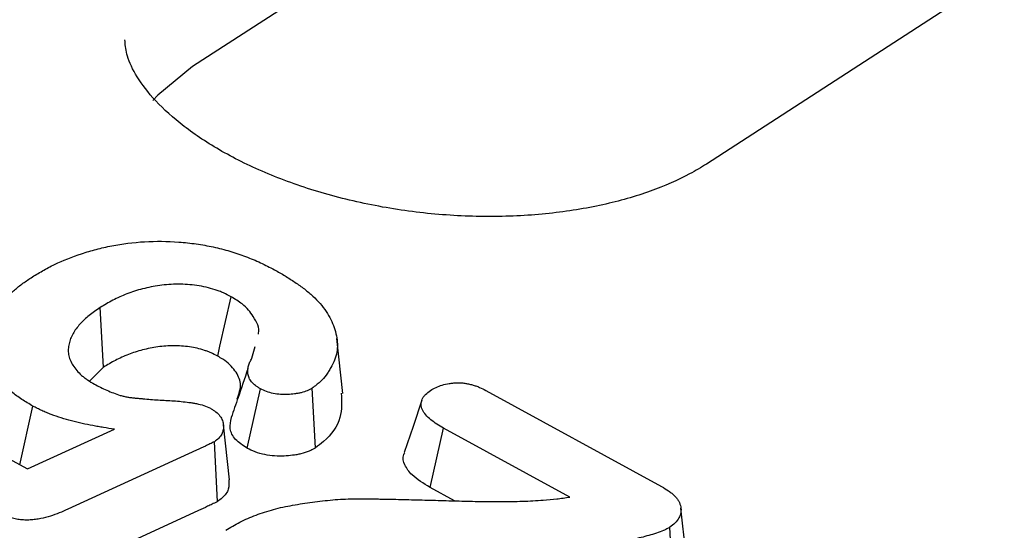
# Model space of a CAD drawing. Units: millimetres. Extents: x 0 to 420, y 0 to 297.
# Drawn here: x 114 to 121, y 61 to 65 of the extents above; entities that cross this region are included whole.
import ezdxf

# ---------------------------------------------------------------- set-up
doc = ezdxf.new("R2010")
doc.units = ezdxf.units.MM

msp = doc.modelspace()

# ---------------------------------------------------------------- linework, layer by layer
at = {"color": 7, "linetype": 'Continuous', "lineweight": 25}
for p, q in [((131.8156, 74.962), (115.2781, 64.2493)), ((135.6282, 74.2398), (119.0908, 63.5271)), ((114.619, 62.0208), (114.5945, 62.463)), ((116.3937, 61.8266), (116.3497, 62.2332)), ((115.7198, 62.0873), (115.7432, 62.1755)), ((114.619, 62.0208), (114.5147, 61.9184)), ((115.6844, 61.4199), (115.7832, 61.8608)), ((116.1919, 61.4236), (116.167, 61.8658)), ((117.4543, 61.8485), (118.7578, 61.1361)), ((113.2036, 61.7315), (114.0549, 61.2662)), ((113.9979, 61.2974), (114.0958, 61.7319)), ((114.0549, 61.2662), (114.6992, 61.5617)), ((115.552, 61.1857), (115.5078, 61.5936)), ((117.0409, 61.1291), (117.1411, 61.5692)), ((118.0763, 61.058), (117.1411, 61.5692)), ((115.4649, 61.0254), (115.441, 61.4683)), ((115.3078, 61.4051), (114.3533, 60.9671)), ((117.222, 61.0301), (117.0409, 61.1291)), ((118.9449, 60.5688), (118.9008, 60.9766)), ((115.3233, 60.9579), (114.3683, 60.5197)), ((118.8432, 60.392), (118.8185, 60.8343))]:
    msp.add_line(p, q, dxfattribs=at)
at = {"color": 7, "linetype": 'Continuous', "lineweight": 25, "flags": 128}
for points in [[(115.2781, 64.2493), (115.022, 64.038), (114.9855, 63.997)], [(115.4655, 62.1027), (115.4823, 62.1773), (115.5234, 62.3604), (115.5646, 62.5434)], [(116.979, 61.7766), (116.9142, 61.5821), (116.8494, 61.3877)]]:
    msp.add_lwpolyline(points, dxfattribs=at)
at = {"color": 7, "linetype": 'Continuous', "lineweight": 25}
for points, knots in [([(119.0908, 63.5271), (119.0501, 63.5023), (118.9311, 63.4296), (118.6802, 63.3204), (118.327, 63.2188), (117.9268, 63.1537), (117.4952, 63.1303), (117.0479, 63.1514), (116.6026, 63.217), (116.1768, 63.3244), (115.7876, 63.4681), (115.45, 63.6398), (115.1762, 63.8283), (114.9737, 64.0202), (114.8457, 64.1991), (114.7839, 64.3456), (114.7797, 64.4154), (114.7777, 64.4488)], [0, 0, 0, 0, 0.035357, 0.103654, 0.172486, 0.242074, 0.312394, 0.383219, 0.45426, 0.52517, 0.595582, 0.665211, 0.733855, 0.801557, 0.868972, 0.937344, 1, 1, 1, 1]), ([(114.0817, 62.6846), (114.1095, 62.7017), (114.1374, 62.7188), (114.195, 62.7518), (114.2248, 62.7676), (114.3185, 62.8125), (114.3857, 62.8392), (114.4918, 62.8741), (114.5281, 62.8849), (114.6026, 62.9045), (114.6407, 62.9132), (114.7579, 62.9358), (114.8395, 62.9463), (115.0069, 62.9563), (115.0927, 62.9555), (115.2214, 62.9456), (115.2642, 62.9408), (115.328, 62.9317), (115.3492, 62.9283), (115.3914, 62.9209), (115.4124, 62.9169), (115.4748, 62.9035), (115.5156, 62.8928), (115.5954, 62.8689), (115.6344, 62.8556), (115.7104, 62.827), (115.7473, 62.8116), (115.8184, 62.7786), (115.8524, 62.7609), (115.8862, 62.7431)], [0, 0, 0, 0, 0.0625, 0.0625, 0.125, 0.125, 0.25, 0.25, 0.3125, 0.3125, 0.375, 0.375, 0.5, 0.5, 0.625, 0.625, 0.6875, 0.6875, 0.71875, 0.71875, 0.75, 0.75, 0.8125, 0.8125, 0.875, 0.875, 0.9375, 0.9375, 1, 1, 1, 1]), ([(115.8862, 62.7431), (115.9128, 62.7284), (115.9394, 62.7136), (115.9904, 62.6828), (116.0149, 62.6668), (116.0627, 62.6343), (116.086, 62.6177), (116.1303, 62.5836), (116.1512, 62.5661), (116.19, 62.5299), (116.2082, 62.5114), (116.2416, 62.4737), (116.2567, 62.4545), (116.2962, 62.3957), (116.3149, 62.3553), (116.3359, 62.2945), (116.3417, 62.2742), (116.3502, 62.2335), (116.3528, 62.2132), (116.3541, 62.1525), (116.3468, 62.1125), (116.3244, 62.055), (116.315, 62.0362), (116.2995, 62.0084), (116.2941, 61.9992), (116.2827, 61.981), (116.2767, 61.9719), (116.2573, 61.9453), (116.2423, 61.928), (116.2162, 61.9037), (116.2068, 61.8959), (116.1873, 61.8807), (116.1771, 61.8732), (116.167, 61.8658)], [0, 0, 0, 0, 0.0625, 0.0625, 0.125, 0.125, 0.1875, 0.1875, 0.25, 0.25, 0.3125, 0.3125, 0.375, 0.375, 0.5, 0.5, 0.5625, 0.5625, 0.625, 0.625, 0.75, 0.75, 0.8125, 0.8125, 0.84375, 0.84375, 0.875, 0.875, 0.9375, 0.9375, 0.96875, 0.96875, 1, 1, 1, 1]), ([(114.0958, 61.7319), (114.0673, 61.7485), (114.0388, 61.765), (113.9857, 61.8002), (113.961, 61.8189), (113.8923, 61.8765), (113.8537, 61.9177), (113.8091, 61.9818), (113.7963, 62.0036), (113.7745, 62.0475), (113.7658, 62.0697), (113.7532, 62.1142), (113.749, 62.1365), (113.7442, 62.181), (113.7438, 62.2031), (113.7475, 62.247), (113.7514, 62.2688), (113.7624, 62.3118), (113.7695, 62.333), (113.7866, 62.3748), (113.7967, 62.3954), (113.8201, 62.4358), (113.8332, 62.4557), (113.862, 62.4945), (113.8779, 62.5135), (113.9124, 62.5504), (113.9309, 62.5683), (113.9603, 62.5946), (113.9703, 62.6033), (113.9911, 62.6203), (114.0018, 62.6286), (114.035, 62.6531), (114.0583, 62.6689), (114.0817, 62.6846)], [0, 0, 0, 0, 0.0625, 0.0625, 0.125, 0.125, 0.25, 0.25, 0.3125, 0.3125, 0.375, 0.375, 0.4375, 0.4375, 0.5, 0.5, 0.5625, 0.5625, 0.625, 0.625, 0.6875, 0.6875, 0.75, 0.75, 0.8125, 0.8125, 0.875, 0.875, 0.90625, 0.90625, 0.9375, 0.9375, 1, 1, 1, 1]), ([(115.5646, 62.5434), (115.546, 62.553), (115.5273, 62.5626), (115.498, 62.5758), (115.488, 62.58), (115.4674, 62.5879), (115.4568, 62.5916), (115.4247, 62.602), (115.4025, 62.6082), (115.3576, 62.6187), (115.3347, 62.6231), (115.2652, 62.6332), (115.218, 62.6364), (115.1254, 62.6362), (115.0798, 62.6327), (114.9918, 62.6208), (114.9494, 62.6122), (114.8682, 62.591), (114.8294, 62.5784), (114.7558, 62.5501), (114.7209, 62.5343), (114.6716, 62.5087), (114.6558, 62.4998), (114.6248, 62.4816), (114.6096, 62.4723), (114.5945, 62.463)], [0, 0, 0, 0, 0.0625, 0.0625, 0.09375, 0.09375, 0.125, 0.125, 0.1875, 0.1875, 0.25, 0.25, 0.375, 0.375, 0.5, 0.5, 0.625, 0.625, 0.75, 0.75, 0.875, 0.875, 0.9375, 0.9375, 1, 1, 1, 1]), ([(115.7671, 62.2658), (115.7677, 62.2679), (115.7794, 62.3099), (115.7391, 62.3899), (115.6653, 62.4831), (115.5936, 62.5261), (115.5646, 62.5434)], [0, 0, 0, 0, 0.021591, 0.436067, 0.771633, 1, 1, 1, 1]), ([(114.5945, 62.463), (114.5804, 62.4535), (114.5663, 62.444), (114.5389, 62.4247), (114.5256, 62.4148), (114.4876, 62.3843), (114.4647, 62.3628), (114.4241, 62.3179), (114.4065, 62.2945), (114.3858, 62.2578), (114.3799, 62.2454), (114.3701, 62.2201), (114.3661, 62.2072), (114.36, 62.1812), (114.358, 62.168), (114.3569, 62.1415), (114.3578, 62.128), (114.3625, 62.1012), (114.3661, 62.0877), (114.3765, 62.061), (114.3833, 62.0478), (114.4, 62.0218), (114.4096, 62.009), (114.4313, 61.9839), (114.4433, 61.9717), (114.4635, 61.9541), (114.4706, 61.9484), (114.4854, 61.9372), (114.4931, 61.9318), (114.5172, 61.9159), (114.5343, 61.9059), (114.5515, 61.8958)], [0, 0, 0, 0, 0.0625, 0.0625, 0.125, 0.125, 0.25, 0.25, 0.375, 0.375, 0.4375, 0.4375, 0.5, 0.5, 0.5625, 0.5625, 0.625, 0.625, 0.6875, 0.6875, 0.75, 0.75, 0.8125, 0.8125, 0.875, 0.875, 0.90625, 0.90625, 0.9375, 0.9375, 1, 1, 1, 1]), ([(115.4655, 62.1027), (115.4479, 62.1118), (115.4317, 62.12), (115.4086, 62.1304), (115.401, 62.1336), (115.3848, 62.1397), (115.3763, 62.1427), (115.3501, 62.1512), (115.3314, 62.1564), (115.2944, 62.1651), (115.2759, 62.1687), (115.2186, 62.177), (115.1783, 62.1798), (115.1002, 62.1796), (115.0602, 62.1766), (114.9829, 62.1662), (114.9454, 62.1585), (114.8719, 62.1393), (114.8368, 62.128), (114.7695, 62.1021), (114.7373, 62.0875), (114.6918, 62.0639), (114.6772, 62.0557), (114.6481, 62.0386), (114.6337, 62.0298), (114.619, 62.0208)], [0.0029347, 0.0029347, 0.0029347, 0.0029347, 0.0625, 0.0625, 0.09375, 0.09375, 0.125, 0.125, 0.1875, 0.1875, 0.25, 0.25, 0.375, 0.375, 0.5, 0.5, 0.625, 0.625, 0.75, 0.75, 0.875, 0.875, 0.9375, 0.9375, 0.9983211, 0.9983211, 0.9983211, 0.9983211]), ([(115.6095, 61.7854), (115.6237, 61.8236), (115.6491, 61.892), (115.601, 61.9964), (115.5323, 62.064), (115.4786, 62.0951), (115.4655, 62.1027)], [0, 0, 0, 0, 0.351266, 0.629456, 0.909564, 1, 1, 1, 1]), ([(115.7832, 61.8608), (115.7768, 61.8647), (115.7704, 61.8685), (115.758, 61.8763), (115.752, 61.8803), (115.7351, 61.8929), (115.7253, 61.902), (115.7095, 61.921), (115.7034, 61.9308), (115.6944, 61.9509), (115.6913, 61.961), (115.6878, 61.9813), (115.6875, 61.9914), (115.6889, 62.0063), (115.6897, 62.0112), (115.6916, 62.0211), (115.6927, 62.026), (115.6953, 62.0358), (115.6969, 62.0406), (115.7004, 62.0502), (115.7024, 62.0549), (115.7091, 62.069), (115.7145, 62.0781), (115.7198, 62.0873)], [0, 0, 0, 0, 0.0625, 0.0625, 0.125, 0.125, 0.25, 0.25, 0.375, 0.375, 0.5, 0.5, 0.625, 0.625, 0.6875, 0.6875, 0.75, 0.75, 0.8125, 0.8125, 0.875, 0.875, 1, 1, 1, 1]), ([(115.6895, 62.0094), (115.6649, 61.9367), (115.621, 61.8068), (115.5828, 61.6962), (115.5659, 61.6475)], [0, 0, 0, 0, 0.559425, 1, 1, 1, 1]), ([(114.5515, 61.8958), (114.5663, 61.8879), (114.5812, 61.8799), (114.6114, 61.8645), (114.6268, 61.857), (114.6587, 61.8427), (114.6751, 61.836), (114.7086, 61.8232), (114.7256, 61.8171), (114.7522, 61.8093), (114.7612, 61.807), (114.7795, 61.8028), (114.7888, 61.801), (114.8075, 61.7978), (114.8169, 61.7964), (114.8358, 61.7941), (114.8452, 61.7931), (114.8642, 61.7912), (114.8736, 61.7903), (114.8926, 61.7886), (114.902, 61.7878), (114.9304, 61.7854), (114.9493, 61.7838), (114.9872, 61.7808), (115.0062, 61.7794), (115.044, 61.777), (115.0629, 61.7759), (115.1197, 61.7727), (115.1577, 61.7703), (115.2144, 61.7648), (115.2333, 61.7627), (115.2615, 61.7588), (115.2709, 61.7573), (115.2896, 61.7542), (115.299, 61.7526), (115.3269, 61.7471), (115.3453, 61.7427), (115.3796, 61.7311), (115.3956, 61.7239), (115.4115, 61.7167)], [0, 0, 0, 0, 0.0625, 0.0625, 0.125, 0.125, 0.1875, 0.1875, 0.25, 0.25, 0.28125, 0.28125, 0.3125, 0.3125, 0.34375, 0.34375, 0.375, 0.375, 0.40625, 0.40625, 0.4375, 0.4375, 0.5, 0.5, 0.5625, 0.5625, 0.625, 0.625, 0.75, 0.75, 0.8125, 0.8125, 0.84375, 0.84375, 0.875, 0.875, 0.9375, 0.9375, 1, 1, 1, 1]), ([(116.167, 61.8658), (116.161, 61.8623), (116.155, 61.8589), (116.1426, 61.8523), (116.1362, 61.8491), (116.1159, 61.8404), (116.1009, 61.8356), (116.0773, 61.83), (116.0692, 61.8283), (116.0527, 61.8255), (116.0444, 61.8242), (116.0191, 61.8209), (116.0019, 61.8192), (115.9494, 61.817), (115.9129, 61.819), (115.8606, 61.8297), (115.8436, 61.8345), (115.8121, 61.8465), (115.7977, 61.8537), (115.7832, 61.8608)], [0, 0, 0, 0, 0.0625, 0.0625, 0.125, 0.125, 0.25, 0.25, 0.3125, 0.3125, 0.375, 0.375, 0.5, 0.5, 0.75, 0.75, 0.875, 0.875, 1, 1, 1, 1]), ([(117.1411, 61.5692), (117.1242, 61.579), (117.1073, 61.5889), (117.075, 61.6095), (117.0597, 61.6203), (117.0319, 61.643), (117.0195, 61.6549), (116.9985, 61.6797), (116.9898, 61.6926), (116.9806, 61.7123), (116.9783, 61.7189), (116.9751, 61.7322), (116.9743, 61.7388), (116.9739, 61.7586), (116.9765, 61.7716), (116.9847, 61.7902), (116.9882, 61.7962), (116.9966, 61.8079), (117.0015, 61.8135), (117.0179, 61.8296), (117.0312, 61.8393), (117.0444, 61.849)], [0, 0, 0, 0, 0.125, 0.125, 0.25, 0.25, 0.375, 0.375, 0.5, 0.5, 0.5625, 0.5625, 0.625, 0.625, 0.75, 0.75, 0.8125, 0.8125, 0.875, 0.875, 1, 1, 1, 1]), ([(117.0444, 61.849), (117.0574, 61.8566), (117.0703, 61.8642), (117.0988, 61.8777), (117.1143, 61.8835), (117.1472, 61.8934), (117.1646, 61.8974), (117.1919, 61.9016), (117.2011, 61.9027), (117.2199, 61.9044), (117.2295, 61.9049), (117.2487, 61.9054), (117.2585, 61.9053), (117.2779, 61.9043), (117.2877, 61.9035), (117.307, 61.9008), (117.3166, 61.8991), (117.3355, 61.8949), (117.3449, 61.8926), (117.3632, 61.8874), (117.3723, 61.8846), (117.3898, 61.8784), (117.3983, 61.8751), (117.4231, 61.8644), (117.4387, 61.8564), (117.4543, 61.8485)], [0, 0, 0, 0, 0.125, 0.125, 0.25, 0.25, 0.375, 0.375, 0.4375, 0.4375, 0.5, 0.5, 0.5625, 0.5625, 0.625, 0.625, 0.6875, 0.6875, 0.75, 0.75, 0.8125, 0.8125, 0.875, 0.875, 1, 1, 1, 1]), ([(116.3815, 61.8277), (116.3852, 61.7666), (116.3928, 61.6383), (116.298, 61.5029), (116.2118, 61.4386), (116.1919, 61.4236)], [0, 0, 0, 0, 0.411009, 0.863271, 1, 1, 1, 1]), ([(114.6992, 61.5617), (114.6722, 61.5655), (114.6453, 61.5692), (114.6051, 61.5756), (114.5918, 61.5778), (114.5651, 61.5826), (114.5519, 61.5851), (114.5121, 61.5928), (114.4856, 61.5982), (114.4332, 61.6098), (114.4072, 61.6161), (114.3558, 61.6299), (114.3304, 61.6372), (114.2804, 61.6529), (114.2558, 61.6614), (114.2198, 61.675), (114.2079, 61.6796), (114.1844, 61.6892), (114.1728, 61.6941), (114.1501, 61.7043), (114.139, 61.7097), (114.1173, 61.7207), (114.1066, 61.7263), (114.0958, 61.7319)], [0, 0, 0, 0, 0.125, 0.125, 0.1875, 0.1875, 0.25, 0.25, 0.375, 0.375, 0.5, 0.5, 0.625, 0.625, 0.75, 0.75, 0.8125, 0.8125, 0.875, 0.875, 0.9375, 0.9375, 1, 1, 1, 1]), ([(115.4115, 61.7167), (115.4186, 61.7123), (115.4257, 61.7079), (115.4394, 61.6989), (115.446, 61.6943), (115.4643, 61.6798), (115.4746, 61.6693), (115.4906, 61.6475), (115.4964, 61.6362), (115.5047, 61.6134), (115.5072, 61.6019), (115.509, 61.5792), (115.5084, 61.5678), (115.5045, 61.5455), (115.5012, 61.5345), (115.4904, 61.5135), (115.4829, 61.5035), (115.4639, 61.485), (115.4525, 61.4767), (115.441, 61.4683)], [0, 0, 0, 0, 0.0625, 0.0625, 0.125, 0.125, 0.25, 0.25, 0.375, 0.375, 0.5, 0.5, 0.625, 0.625, 0.75, 0.75, 0.875, 0.875, 1, 1, 1, 1]), ([(115.6844, 61.4199), (115.6526, 61.4408), (115.5883, 61.4829), (115.5493, 61.5667), (115.5618, 61.62), (115.5681, 61.6472)], [0, 0, 0, 0, 0.323263, 0.653667, 1, 1, 1, 1]), ([(115.441, 61.4683), (115.4357, 61.4655), (115.4304, 61.4627), (115.4195, 61.4573), (115.4139, 61.4547), (115.4027, 61.4495), (115.3972, 61.4468), (115.386, 61.4416), (115.3805, 61.439), (115.3527, 61.4258), (115.3302, 61.4154), (115.3078, 61.4051)], [0, 0, 0, 0, 0.125, 0.125, 0.25, 0.25, 0.375, 0.375, 0.5, 0.5, 1, 1, 1, 1]), ([(116.1919, 61.4236), (116.1908, 61.423), (116.1897, 61.4224), (116.1886, 61.4218), (116.1826, 61.4183), (116.176, 61.4145), (116.161, 61.4065), (116.1525, 61.4023), (116.1242, 61.3901), (116.1036, 61.3836), (116.0722, 61.3761), (116.0618, 61.3741), (116.0413, 61.3705), (116.0314, 61.369), (116.0013, 61.365), (115.9801, 61.3629), (115.9128, 61.3601), (115.8644, 61.3625), (115.7905, 61.3775), (115.7662, 61.3844), (115.7201, 61.402), (115.7024, 61.411), (115.688, 61.4181), (115.6868, 61.4187), (115.6856, 61.4193), (115.6844, 61.4199)], [-0.011286, -0.011286, -0.011286, -0.011286, 0, 0, 0, 0.0625, 0.0625, 0.125, 0.125, 0.25, 0.25, 0.3125, 0.3125, 0.375, 0.375, 0.5, 0.5, 0.75, 0.75, 0.875, 0.875, 1, 1, 1, 1.010409, 1.010409, 1.010409, 1.010409]), ([(117.0409, 61.1291), (116.992, 61.1588), (116.9107, 61.2083), (116.8489, 61.2949), (116.8337, 61.3542), (116.85, 61.3822), (116.8527, 61.3868)], [0, 0, 0, 0, 0.406774, 0.675355, 0.945838, 1, 1, 1, 1]), ([(115.5471, 61.1861), (115.5491, 61.1625), (115.553, 61.1142), (115.5129, 61.0604), (115.4766, 61.034), (115.4649, 61.0254)], [0, 0, 0, 0, 0.392471, 0.803979, 1, 1, 1, 1]), ([(118.7578, 61.1361), (118.7756, 61.1254), (118.7934, 61.1148), (118.818, 61.0978), (118.8259, 61.0919), (118.8407, 61.0799), (118.8476, 61.0737), (118.8603, 61.0609), (118.8661, 61.0543), (118.8763, 61.0409), (118.8807, 61.0341), (118.8921, 61.0133), (118.897, 60.9992), (118.9021, 60.971), (118.9023, 60.9569), (118.8979, 60.9293), (118.8933, 60.9158), (118.8793, 60.89), (118.8701, 60.8776), (118.8468, 60.8549), (118.8326, 60.8446), (118.8185, 60.8343)], [0, 0, 0, 0, 0.125, 0.125, 0.1875, 0.1875, 0.25, 0.25, 0.3125, 0.3125, 0.375, 0.375, 0.5, 0.5, 0.625, 0.625, 0.75, 0.75, 0.875, 0.875, 1, 1, 1, 1]), ([(115.5253, 60.8116), (115.5595, 60.8325), (115.5938, 60.8534), (115.6681, 60.8914), (115.7082, 60.9085), (115.7917, 60.94), (115.8349, 60.9545), (115.9257, 60.9788), (115.9732, 60.9888), (116.0697, 61.0063), (116.1187, 61.0138), (116.2178, 61.0271), (116.2679, 61.0328), (116.3692, 61.0416), (116.4207, 61.0445), (116.4857, 61.0453), (116.4987, 61.0453), (116.5248, 61.0451), (116.5379, 61.0449), (116.564, 61.0446), (116.577, 61.0445), (116.6031, 61.0444), (116.6161, 61.0444), (116.6422, 61.044), (116.6553, 61.0438), (116.6815, 61.0432), (116.6946, 61.0429), (116.7338, 61.0422), (116.7599, 61.042), (116.8383, 61.0405), (116.8907, 61.0387), (116.9692, 61.0366), (116.9954, 61.0361), (117.0477, 61.0349), (117.0738, 61.0343), (117.1262, 61.0328), (117.1524, 61.0319), (117.2048, 61.0303), (117.2309, 61.0296), (117.3094, 61.0277), (117.3618, 61.0265), (117.4663, 61.0249), (117.5185, 61.0244), (117.5966, 61.0246), (117.6226, 61.0248), (117.6745, 61.0258), (117.7004, 61.0264), (117.7522, 61.0279), (117.778, 61.0289), (117.8294, 61.0316), (117.8548, 61.0336), (117.8802, 61.0356)], [0, 0, 0, 0, 0.0625, 0.0625, 0.125, 0.125, 0.1875, 0.1875, 0.25, 0.25, 0.3125, 0.3125, 0.375, 0.375, 0.4375, 0.4375, 0.453125, 0.453125, 0.46875, 0.46875, 0.484375, 0.484375, 0.5, 0.5, 0.515625, 0.515625, 0.53125, 0.53125, 0.5625, 0.5625, 0.625, 0.625, 0.65625, 0.65625, 0.6875, 0.6875, 0.71875, 0.71875, 0.75, 0.75, 0.8125, 0.8125, 0.875, 0.875, 0.90625, 0.90625, 0.9375, 0.9375, 0.96875, 0.96875, 1, 1, 1, 1]), ([(117.8802, 61.0356), (117.9135, 61.0382), (117.9468, 61.0408), (118.0121, 61.0484), (118.0442, 61.0532), (118.0763, 61.058)], [0, 0, 0, 0, 0.5, 0.5, 1, 1, 1, 1]), ([(115.4649, 61.0254), (115.4634, 61.0247), (115.462, 61.0239), (115.4605, 61.0231), (115.4554, 61.0204), (115.4488, 61.017), (115.4361, 61.0107), (115.4301, 61.0079), (115.4187, 61.0025), (115.4134, 61), (115.4024, 60.9949), (115.3968, 60.9922), (115.3688, 60.979), (115.3458, 60.9683), (115.3235, 60.958), (115.3234, 60.958), (115.3233, 60.958), (115.3233, 60.9579)], [-0.03555, -0.03555, -0.03555, -0.03555, 0, 0, 0, 0.125, 0.125, 0.25, 0.25, 0.375, 0.375, 0.5, 0.5, 1, 1, 1, 1.001362, 1.001362, 1.001362, 1.001362]), ([(114.3533, 60.9671), (114.3328, 60.958), (114.3122, 60.9489), (114.2697, 60.9318), (114.2477, 60.9238), (114.2017, 60.9097), (114.1778, 60.9036), (114.1405, 60.8962), (114.1278, 60.8941), (114.102, 60.8906), (114.0888, 60.8892), (114.0621, 60.8876), (114.0485, 60.8874), (114.0211, 60.8883), (114.0074, 60.8894), (113.9801, 60.8931), (113.9667, 60.8956), (113.9402, 60.9016), (113.9272, 60.9052), (113.9017, 60.9129), (113.8892, 60.9171), (113.8649, 60.9261), (113.853, 60.9309), (113.8185, 60.9463), (113.7967, 60.9575), (113.7749, 60.9688)], [0, 0, 0, 0, 0.125, 0.125, 0.25, 0.25, 0.375, 0.375, 0.4375, 0.4375, 0.5, 0.5, 0.5625, 0.5625, 0.625, 0.625, 0.6875, 0.6875, 0.75, 0.75, 0.8125, 0.8125, 0.875, 0.875, 1, 1, 1, 1]), ([(118.8185, 60.8343), (118.811, 60.83), (118.8036, 60.8257), (118.7882, 60.8175), (118.7802, 60.8136), (118.7551, 60.8026), (118.7372, 60.7962), (118.7006, 60.7843), (118.6818, 60.7787), (118.6438, 60.7681), (118.6245, 60.7631), (118.5856, 60.7536), (118.5659, 60.7491), (118.5258, 60.7409), (118.5054, 60.7373), (118.4746, 60.7322), (118.4643, 60.7306), (118.4435, 60.7276), (118.433, 60.7262), (118.4172, 60.7245), (118.4118, 60.724), (118.4011, 60.7231), (118.3958, 60.7227), (118.3796, 60.7216), (118.3688, 60.7211), (118.3579, 60.7205)], [0, 0, 0, 0, 0.0625, 0.0625, 0.125, 0.125, 0.25, 0.25, 0.375, 0.375, 0.5, 0.5, 0.625, 0.625, 0.75, 0.75, 0.8125, 0.8125, 0.875, 0.875, 0.90625, 0.90625, 0.9375, 0.9375, 1, 1, 1, 1])]:
    msp.add_open_spline(points, degree=3, knots=knots, dxfattribs=at)

doc.saveas('drawing.dxf')
